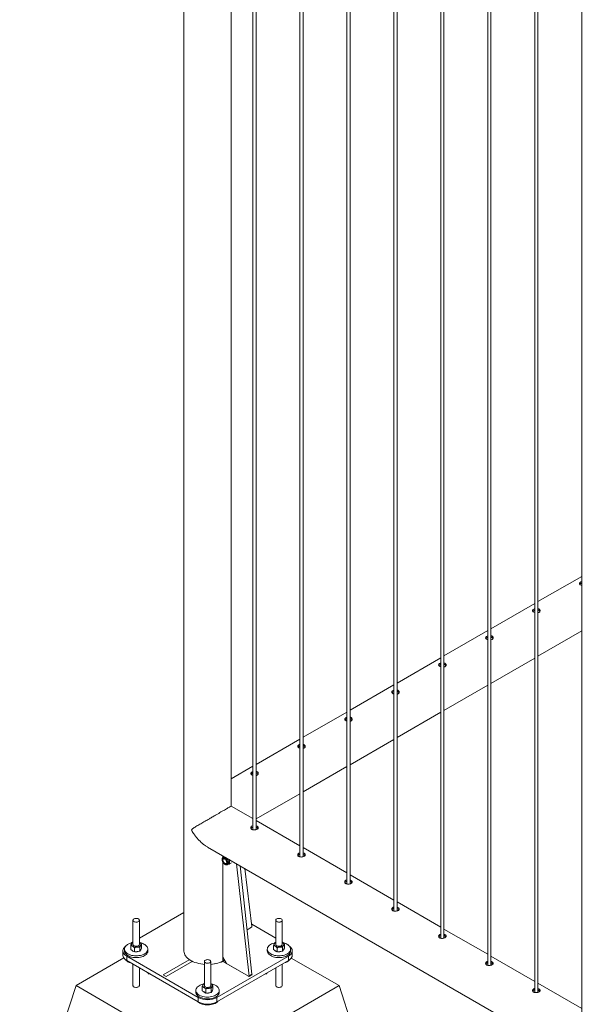
# Paper-space layout 'Sheet2' of a CAD drawing. Units: millimetres. Extents: x 0 to 42, y 0 to 29.8.
# Drawn here: x 10.8 to 11.9, y 18.7 to 20.5 of the extents above; entities that cross this region are included whole.
import ezdxf

# ---------------------------------------------------------------- set-up
doc = ezdxf.new("R2010")
doc.units = ezdxf.units.MM

psp = doc.layouts.new('Sheet2')

# ---------------------------------------------------------------- linework, layer by layer
at = {"color": 7, "linetype": 'Continuous', "lineweight": 0}
for p, q in [((11.1996, 19.0575), (11.1996, 22.0765)), ((11.2406, 22.0529), (11.2406, 19.013)), ((11.2466, 19.0134), (11.2466, 22.0494)), ((11.329, 22.0018), (11.329, 18.962)), ((11.335, 18.9624), (11.335, 21.9984)), ((11.4174, 21.9508), (11.4174, 18.911)), ((11.4234, 18.9114), (11.4234, 21.9473)), ((11.5057, 21.8998), (11.5057, 18.8599)), ((11.5117, 18.8603), (11.5117, 21.8963)), ((11.5941, 21.8488), (11.5941, 18.8089)), ((11.6001, 18.8093), (11.6001, 21.8453)), ((11.6825, 21.7977), (11.6825, 18.7579)), ((11.6885, 18.7583), (11.6885, 21.7943)), ((11.7709, 21.7467), (11.7709, 18.7069)), ((11.7769, 18.7073), (11.7769, 21.7432)), ((11.8593, 21.6957), (11.8593, 18.6558)), ((11.1107, 21.1532), (11.1107, 18.7852)), ((11.8593, 19.4896), (11.7769, 19.4421)), ((11.7709, 19.4386), (11.6885, 19.391)), ((11.6825, 19.3876), (11.6001, 19.34)), ((11.7769, 19.3394), (11.8593, 19.387)), ((11.5941, 19.3366), (11.5117, 19.289)), ((11.6885, 19.2884), (11.7709, 19.336)), ((11.5057, 19.2855), (11.4234, 19.238)), ((11.6001, 19.2374), (11.6825, 19.2849)), ((11.4174, 19.2345), (11.335, 19.1869)), ((11.5117, 19.1863), (11.5941, 19.2339)), ((11.329, 19.1835), (11.2466, 19.1359)), ((11.4234, 19.1353), (11.5057, 19.1829)), ((11.2406, 19.1325), (11.1996, 19.1088)), ((11.335, 19.0843), (11.4174, 19.1319)), ((11.2466, 19.0333), (11.329, 19.0808)), ((11.1996, 19.0589), (11.1997, 19.0575)), ((11.2406, 19.0339), (11.1997, 19.0575)), ((11.329, 18.9828), (11.2466, 19.0304)), ((11.2373, 19.0162), (11.2373, 19.0153)), ((11.1552, 18.9805), (12.8785, 17.9857)), ((11.4174, 18.9318), (11.335, 18.9794)), ((11.1838, 18.9606), (11.1838, 18.964)), ((11.1838, 18.7736), (11.1838, 18.9528)), ((11.1865, 18.9624), (11.1847, 18.9614)), ((11.1852, 18.9617), (11.1854, 18.9628)), ((11.1862, 18.9588), (11.1852, 18.9582)), ((11.1856, 18.963), (11.1854, 18.9628)), ((11.1854, 18.9628), (11.1859, 18.9628)), ((11.1902, 18.9496), (11.1912, 18.9501)), ((11.1927, 18.9475), (11.1945, 18.9486)), ((11.1958, 18.9571), (11.1967, 18.9563)), ((11.1969, 18.9564), (11.1967, 18.9563)), ((11.2001, 18.9507), (11.1967, 18.9488)), ((11.2099, 18.9489), (11.2332, 18.7379)), ((11.2164, 18.9452), (11.2388, 18.7411)), ((11.2251, 18.9402), (11.2388, 18.8312)), ((11.5057, 18.8808), (11.4234, 18.9284)), ((11.5941, 18.8298), (11.5117, 18.8773)), ((11.1107, 18.8575), (11.0268, 18.8091)), ((11.0148, 18.8428), (11.0148, 18.7973)), ((11.0268, 18.7973), (11.0268, 18.8428)), ((11.2835, 18.8091), (11.2383, 18.8352)), ((11.2835, 18.8428), (11.2835, 18.7973)), ((11.2955, 18.7973), (11.2955, 18.8428)), ((11.2381, 18.8299), (11.2296, 18.8249)), ((11.6825, 18.7787), (11.6001, 18.8263)), ((11.0148, 18.8022), (11.0106, 18.7998)), ((11.0139, 18.8011), (11.0148, 18.8015)), ((11.0275, 18.8008), (11.0268, 18.8012)), ((11.0268, 18.8012), (11.0275, 18.8008)), ((11.031, 18.7902), (11.031, 18.7979)), ((11.2826, 18.8011), (11.2835, 18.8015)), ((11.2997, 18.7998), (11.2955, 18.8022)), ((11.2962, 18.8008), (11.2955, 18.8012)), ((11.2955, 18.8012), (11.2962, 18.8008)), ((11.2997, 18.7902), (11.2997, 18.7979)), ((10.9958, 18.7852), (10.9958, 18.7771)), ((10.9988, 18.7885), (10.9988, 18.7852)), ((11.0107, 18.7878), (11.0107, 18.7954)), ((11.0107, 18.7878), (11.0141, 18.7855)), ((11.0141, 18.7855), (11.0176, 18.7833)), ((11.0176, 18.7833), (11.0176, 18.791)), ((11.0227, 18.7839), (11.0176, 18.7833)), ((11.0278, 18.7845), (11.0227, 18.7839)), ((11.0278, 18.7845), (11.0278, 18.7922)), ((11.0278, 18.7845), (11.0294, 18.7874)), ((11.0294, 18.7874), (11.031, 18.7902)), ((11.0428, 18.7852), (11.0428, 18.7885)), ((11.2675, 18.7885), (11.2675, 18.7852)), ((11.2794, 18.7878), (11.2794, 18.7954)), ((11.2794, 18.7878), (11.2828, 18.7855)), ((11.2828, 18.7855), (11.2863, 18.7833)), ((11.2863, 18.7833), (11.2863, 18.791)), ((11.2914, 18.7839), (11.2863, 18.7833)), ((11.2965, 18.7845), (11.2914, 18.7839)), ((11.2965, 18.7845), (11.2965, 18.7922)), ((11.2965, 18.7845), (11.2981, 18.7874)), ((11.2981, 18.7874), (11.2997, 18.7902)), ((11.3115, 18.7852), (11.3115, 18.7885)), ((11.3145, 18.7771), (11.3145, 18.7852)), ((10.9977, 18.7719), (10.9077, 18.7199)), ((11.0032, 18.775), (11.1375, 18.6975)), ((11.0032, 18.775), (11.0032, 18.7669)), ((11.0032, 18.7669), (11.1375, 18.6893)), ((11.1207, 18.7686), (11.0714, 18.7402)), ((11.0771, 18.7369), (11.1264, 18.7653)), ((11.1264, 18.7653), (11.1207, 18.7686)), ((11.1492, 18.7652), (11.1492, 18.7198)), ((11.1612, 18.7198), (11.1612, 18.7652)), ((11.1729, 18.6975), (11.3072, 18.775)), ((11.1729, 18.6893), (11.3072, 18.7669)), ((11.1838, 18.7736), (11.1909, 18.7614)), ((11.1839, 18.7654), (11.2333, 18.7369)), ((11.1866, 18.7671), (11.1873, 18.7675)), ((11.2325, 18.7374), (11.1909, 18.7614)), ((11.3072, 18.7669), (11.3072, 18.775)), ((11.4027, 18.7199), (11.3128, 18.7718)), ((11.7709, 18.7277), (11.6885, 18.7753)), ((11.0148, 18.7601), (11.0148, 18.7199)), ((11.0268, 18.7199), (11.0268, 18.7532)), ((11.0437, 18.7435), (11.0437, 18.7418)), ((11.2667, 18.7435), (11.2667, 18.7418)), ((11.2835, 18.7532), (11.2835, 18.7199)), ((11.2955, 18.7199), (11.2955, 18.7601)), ((11.0466, 18.7418), (11.0437, 18.7418)), ((11.0714, 18.7402), (11.0771, 18.7369)), ((11.1483, 18.7236), (11.1492, 18.7239)), ((11.1619, 18.7232), (11.1612, 18.7236)), ((11.1612, 18.7236), (11.1619, 18.7232)), ((11.233, 18.7373), (11.2386, 18.7406)), ((11.2332, 18.7379), (11.2388, 18.7411)), ((11.2333, 18.7369), (11.2389, 18.7402)), ((11.2667, 18.7418), (11.2637, 18.7418)), ((11.8593, 18.6767), (11.7769, 18.7243)), ((10.8016, 18.3933), (10.9077, 18.7199)), ((10.9077, 18.7199), (11.1552, 18.577)), ((11.1332, 18.7109), (11.1332, 18.7077)), ((11.145, 18.7102), (11.145, 18.7179)), ((11.145, 18.7102), (11.1485, 18.708)), ((11.1485, 18.708), (11.1519, 18.7057)), ((11.1519, 18.7057), (11.1519, 18.7134)), ((11.157, 18.7064), (11.1519, 18.7057)), ((11.1552, 18.577), (11.4027, 18.7199)), ((11.1621, 18.707), (11.157, 18.7064)), ((11.1621, 18.707), (11.1621, 18.7146)), ((11.1621, 18.707), (11.1637, 18.7098)), ((11.1637, 18.7098), (11.1654, 18.7127)), ((11.1654, 18.7127), (11.1654, 18.7203)), ((11.1772, 18.7077), (11.1772, 18.7109)), ((11.5087, 18.3933), (11.4027, 18.7199)), ((11.1375, 18.6893), (11.1375, 18.6975)), ((11.1729, 18.6975), (11.1729, 18.6893))]:
    psp.add_line(p, q, dxfattribs=at)
at = {"color": 8, "linetype": 'Continuous', "lineweight": 0}
for p, q in [((11.1837, 18.9641), (11.1837, 18.9605)), ((11.1837, 18.953), (11.1837, 18.7655)), ((11.1874, 18.7674), (11.1839, 18.7654)), ((11.2389, 18.7402), (11.2384, 18.7405))]:
    psp.add_line(p, q, dxfattribs=at)
at = {"color": 7, "linetype": 'Continuous', "lineweight": 0, "flags": 128}
for points in [[(11.1925, 18.9512), (11.1924, 18.9525), (11.192, 18.954), (11.1914, 18.9554), (11.1906, 18.9567), (11.1897, 18.9579), (11.1886, 18.9589), (11.1875, 18.9596), (11.1864, 18.96), (11.1854, 18.9601), (11.1845, 18.9598), (11.1838, 18.9592), (11.1833, 18.9584), (11.1831, 18.9573), (11.1831, 18.956), (11.1833, 18.9546), (11.1838, 18.9532), (11.1845, 18.9518), (11.1854, 18.9506), (11.1864, 18.9495), (11.1875, 18.9486), (11.1886, 18.9481), (11.1897, 18.9478), (11.1906, 18.9479), (11.1914, 18.9483), (11.192, 18.949), (11.1924, 18.95), (11.1925, 18.9512)], [(11.1919, 18.9516), (11.1918, 18.9528), (11.1914, 18.9542), (11.1908, 18.9555), (11.19, 18.9567), (11.1891, 18.9578), (11.188, 18.9586), (11.187, 18.9591), (11.186, 18.9593), (11.1851, 18.9592), (11.1844, 18.9587), (11.1839, 18.9579), (11.1837, 18.9569), (11.1837, 18.9557), (11.1839, 18.9544), (11.1844, 18.9531), (11.1851, 18.9518), (11.186, 18.9506), (11.187, 18.9497), (11.188, 18.949), (11.1891, 18.9487), (11.19, 18.9486), (11.1908, 18.9489), (11.1914, 18.9495), (11.1918, 18.9504), (11.1919, 18.9516)], [(11.191, 18.9536), (11.1912, 18.9524), (11.1912, 18.9513), (11.1909, 18.9504), (11.1904, 18.9497), (11.1897, 18.9494), (11.1888, 18.9494), (11.1879, 18.9497), (11.1869, 18.9504), (11.186, 18.9513), (11.1853, 18.9524), (11.1847, 18.9536), (11.1843, 18.9548), (11.1842, 18.956), (11.1843, 18.957), (11.1847, 18.9578), (11.1853, 18.9583), (11.1861, 18.9585), (11.1871, 18.9583), (11.188, 18.9578), (11.189, 18.957), (11.1898, 18.956), (11.1905, 18.9548), (11.191, 18.9536)], [(11.0251, 18.8453), (11.0239, 18.8458), (11.0225, 18.8461), (11.021, 18.8463), (11.0195, 18.8462), (11.0181, 18.8459), (11.0169, 18.8454), (11.0159, 18.8448), (11.0152, 18.844), (11.0149, 18.8431), (11.0149, 18.8423), (11.0153, 18.8414), (11.0161, 18.8407), (11.0172, 18.8401), (11.0185, 18.8396), (11.0199, 18.8394), (11.0214, 18.8394), (11.0229, 18.8395), (11.0242, 18.8399), (11.0253, 18.8405), (11.0262, 18.8412), (11.0267, 18.8421), (11.0268, 18.8429), (11.0266, 18.8438), (11.026, 18.8446), (11.0251, 18.8453)], [(11.2938, 18.8453), (11.2926, 18.8458), (11.2912, 18.8461), (11.2897, 18.8463), (11.2882, 18.8462), (11.2868, 18.8459), (11.2856, 18.8454), (11.2846, 18.8448), (11.2839, 18.844), (11.2836, 18.8431), (11.2836, 18.8423), (11.284, 18.8414), (11.2848, 18.8407), (11.2859, 18.8401), (11.2872, 18.8396), (11.2886, 18.8394), (11.2901, 18.8394), (11.2916, 18.8395), (11.2929, 18.8399), (11.294, 18.8405), (11.2949, 18.8412), (11.2954, 18.8421), (11.2955, 18.8429), (11.2953, 18.8438), (11.2947, 18.8446), (11.2938, 18.8453)], [(11.0131, 18.8004), (11.0116, 18.8), (11.0092, 18.7993), (11.0069, 18.7983), (11.0048, 18.7972), (11.003, 18.796), (11.0015, 18.7946), (11.0003, 18.7931), (10.9995, 18.7916), (10.999, 18.7899), (10.9988, 18.7883), (10.9991, 18.7867), (10.9996, 18.7851), (11.0006, 18.7836), (11.0018, 18.7821), (11.0034, 18.7808), (11.0053, 18.7795), (11.0074, 18.7785), (11.0097, 18.7776), (11.0122, 18.7768), (11.0149, 18.7763), (11.0176, 18.7759), (11.0205, 18.7758), (11.0233, 18.7759), (11.026, 18.7762), (11.0287, 18.7767), (11.0313, 18.7773), (11.0337, 18.7782), (11.0359, 18.7792), (11.0378, 18.7804), (11.0394, 18.7817), (11.0408, 18.7832), (11.0418, 18.7847), (11.0425, 18.7863), (11.0428, 18.7879), (11.0428, 18.7895), (11.0424, 18.7911), (11.0416, 18.7927), (11.0405, 18.7942), (11.0391, 18.7956), (11.0374, 18.7969), (11.0354, 18.798), (11.0354, 18.798)], [(11.2819, 18.8004), (11.2803, 18.8), (11.2779, 18.7993), (11.2756, 18.7983), (11.2735, 18.7972), (11.2717, 18.796), (11.2702, 18.7946), (11.269, 18.7931), (11.2682, 18.7916), (11.2677, 18.7899), (11.2675, 18.7883), (11.2678, 18.7867), (11.2683, 18.7851), (11.2693, 18.7836), (11.2705, 18.7821), (11.2721, 18.7808), (11.274, 18.7795), (11.2761, 18.7785), (11.2784, 18.7776), (11.2809, 18.7768), (11.2836, 18.7763), (11.2863, 18.7759), (11.2892, 18.7758), (11.292, 18.7759), (11.2947, 18.7762), (11.2974, 18.7767), (11.3, 18.7773), (11.3024, 18.7782), (11.3046, 18.7792), (11.3065, 18.7804), (11.3081, 18.7817), (11.3095, 18.7832), (11.3105, 18.7847), (11.3112, 18.7863), (11.3115, 18.7879), (11.3115, 18.7895), (11.3111, 18.7911), (11.3103, 18.7927), (11.3092, 18.7942), (11.3078, 18.7956), (11.3061, 18.7969), (11.3041, 18.798), (11.3041, 18.798)], [(11.0011, 18.7941), (10.9994, 18.7927), (10.998, 18.7912), (10.997, 18.7895), (10.9962, 18.7878), (10.9959, 18.7861), (10.9959, 18.7844), (10.9962, 18.7826), (10.997, 18.7809), (10.998, 18.7793), (10.9994, 18.7778), (11.0012, 18.7763), (11.0032, 18.775)], [(10.9988, 18.7852), (10.9988, 18.7851), (10.9991, 18.7834), (10.9996, 18.7818), (11.0006, 18.7803), (11.0018, 18.7788), (11.0034, 18.7775), (11.0053, 18.7763), (11.0074, 18.7752), (11.0097, 18.7743), (11.0122, 18.7736), (11.0149, 18.773), (11.0176, 18.7727), (11.0205, 18.7725), (11.0233, 18.7726), (11.026, 18.7729), (11.0287, 18.7734), (11.0313, 18.7741), (11.0337, 18.7749), (11.0359, 18.776), (11.0378, 18.7771), (11.0394, 18.7785), (11.0408, 18.7799), (11.0418, 18.7814), (11.0425, 18.783), (11.0428, 18.7846), (11.0428, 18.7852)], [(11.0148, 18.7973), (11.0148, 18.7973), (11.0151, 18.7964), (11.0156, 18.7956), (11.0165, 18.7949), (11.0177, 18.7944), (11.0191, 18.794), (11.0206, 18.7939), (11.0221, 18.7939)], [(11.0221, 18.7939), (11.0235, 18.7942), (11.0247, 18.7947), (11.0258, 18.7953), (11.0265, 18.7961), (11.0268, 18.797), (11.0268, 18.7973)], [(11.1107, 18.7852), (11.1107, 18.7847), (11.111, 18.7824), (11.1116, 18.7801), (11.1126, 18.7779), (11.1139, 18.7757), (11.1156, 18.7736), (11.1176, 18.7716), (11.1198, 18.7697), (11.1224, 18.7679), (11.1252, 18.7663), (11.1283, 18.7648), (11.1315, 18.7635), (11.135, 18.7624), (11.1386, 18.7614), (11.1424, 18.7607), (11.1463, 18.7601), (11.1492, 18.7598)], [(11.2675, 18.7852), (11.2675, 18.7851), (11.2678, 18.7834), (11.2683, 18.7818), (11.2693, 18.7803), (11.2705, 18.7788), (11.2721, 18.7775), (11.274, 18.7763), (11.2761, 18.7752), (11.2784, 18.7743), (11.2809, 18.7736), (11.2836, 18.773), (11.2863, 18.7727), (11.2892, 18.7725), (11.292, 18.7726), (11.2947, 18.7729), (11.2974, 18.7734), (11.3, 18.7741), (11.3024, 18.7749), (11.3046, 18.776), (11.3065, 18.7771), (11.3081, 18.7785), (11.3095, 18.7799), (11.3105, 18.7814), (11.3112, 18.783), (11.3115, 18.7846), (11.3115, 18.7852)], [(11.2835, 18.7973), (11.2835, 18.7973), (11.2838, 18.7964), (11.2843, 18.7956), (11.2852, 18.7949), (11.2864, 18.7944), (11.2878, 18.794), (11.2893, 18.7939), (11.2908, 18.7939)], [(11.2908, 18.7939), (11.2922, 18.7942), (11.2934, 18.7947), (11.2945, 18.7953), (11.2952, 18.7961), (11.2955, 18.797), (11.2955, 18.7973)], [(11.3072, 18.775), (11.3092, 18.7763), (11.3109, 18.7778), (11.3123, 18.7793), (11.3134, 18.7809), (11.3141, 18.7826), (11.3145, 18.7844), (11.3145, 18.7861), (11.3141, 18.7878), (11.3134, 18.7895), (11.3123, 18.7912), (11.3109, 18.7927), (11.3093, 18.7941)], [(11.0032, 18.7669), (11.0012, 18.7682), (10.9994, 18.7696), (10.998, 18.7712), (10.997, 18.7728), (10.9962, 18.7745), (10.9959, 18.7762), (10.9958, 18.7771)], [(11.1594, 18.7677), (11.1582, 18.7682), (11.1569, 18.7686), (11.1554, 18.7687), (11.1539, 18.7686), (11.1525, 18.7683), (11.1512, 18.7678), (11.1502, 18.7672), (11.1495, 18.7664), (11.1492, 18.7656), (11.1493, 18.7647), (11.1497, 18.7639), (11.1504, 18.7631), (11.1515, 18.7625), (11.1528, 18.7621), (11.1542, 18.7618), (11.1558, 18.7618), (11.1572, 18.762), (11.1586, 18.7624), (11.1597, 18.763), (11.1605, 18.7637), (11.161, 18.7645), (11.1612, 18.7654), (11.1609, 18.7662), (11.1604, 18.767), (11.1594, 18.7677)], [(11.3145, 18.7771), (11.3145, 18.7762), (11.3141, 18.7745), (11.3134, 18.7728), (11.3123, 18.7712), (11.3109, 18.7696), (11.3092, 18.7682), (11.3072, 18.7669)], [(11.1475, 18.7228), (11.146, 18.7225), (11.1435, 18.7217), (11.1412, 18.7208), (11.1392, 18.7197), (11.1374, 18.7184), (11.1359, 18.717), (11.1347, 18.7155), (11.1338, 18.714), (11.1333, 18.7124), (11.1332, 18.7108), (11.1334, 18.7091), (11.134, 18.7075), (11.1349, 18.706), (11.1362, 18.7046), (11.1377, 18.7032), (11.1396, 18.702), (11.1417, 18.7009), (11.1441, 18.7), (11.1466, 18.6993), (11.1492, 18.6987), (11.152, 18.6984), (11.1548, 18.6983), (11.1576, 18.6983), (11.1604, 18.6986), (11.1631, 18.6991), (11.1656, 18.6998), (11.168, 18.7006), (11.1702, 18.7017), (11.1721, 18.7029), (11.1738, 18.7042), (11.1751, 18.7056), (11.1762, 18.7071), (11.1768, 18.7087), (11.1772, 18.7103), (11.1771, 18.7119), (11.1767, 18.7136), (11.176, 18.7151), (11.1749, 18.7166), (11.1734, 18.718), (11.1717, 18.7193), (11.1697, 18.7205), (11.1697, 18.7205)], [(11.1332, 18.7077), (11.1332, 18.7075), (11.1334, 18.7059), (11.134, 18.7043), (11.1349, 18.7027), (11.1362, 18.7013), (11.1377, 18.6999), (11.1396, 18.6987), (11.1417, 18.6976), (11.1441, 18.6967), (11.1466, 18.696), (11.1492, 18.6955), (11.152, 18.6951), (11.1548, 18.695), (11.1576, 18.6951), (11.1604, 18.6953), (11.1631, 18.6958), (11.1656, 18.6965), (11.168, 18.6974), (11.1702, 18.6984), (11.1721, 18.6996), (11.1738, 18.7009), (11.1751, 18.7023), (11.1762, 18.7039), (11.1768, 18.7054), (11.1772, 18.7071), (11.1772, 18.7077)], [(11.1492, 18.7198), (11.1492, 18.7197), (11.1494, 18.7188), (11.15, 18.718), (11.1509, 18.7174), (11.1521, 18.7168), (11.1534, 18.7165), (11.1549, 18.7163), (11.1564, 18.7164)], [(11.1564, 18.7164), (11.1578, 18.7167), (11.1591, 18.7171), (11.1601, 18.7178), (11.1608, 18.7186), (11.1612, 18.7194), (11.1612, 18.7198)], [(11.1357, 18.6904), (11.1369, 18.6892), (11.1387, 18.6879), (11.1407, 18.6867), (11.1429, 18.6857), (11.1453, 18.6849), (11.1479, 18.6843), (11.1506, 18.6838), (11.1534, 18.6836), (11.1562, 18.6836), (11.159, 18.6837), (11.1618, 18.6841), (11.1644, 18.6847), (11.1669, 18.6855), (11.1692, 18.6864), (11.1712, 18.6876), (11.173, 18.6888), (11.1745, 18.6902), (11.1747, 18.6904)]]:
    psp.add_lwpolyline(points, dxfattribs=at)
at = {"color": 8, "linetype": 'Continuous', "lineweight": 0, "flags": 128}
for points in [[(11.1944, 18.9512), (11.1942, 18.9527), (11.1938, 18.9542), (11.1932, 18.9558), (11.1924, 18.9573), (11.1913, 18.9587), (11.1902, 18.9599), (11.189, 18.9608), (11.1878, 18.9614), (11.1866, 18.9617), (11.1855, 18.9617), (11.1846, 18.9614)], [(11.1107, 18.7852), (11.1107, 18.7847), (11.111, 18.7824), (11.1116, 18.7801), (11.1126, 18.7779), (11.1139, 18.7757), (11.1156, 18.7736), (11.1176, 18.7716), (11.1198, 18.7697), (11.1224, 18.7679), (11.1252, 18.7663), (11.1283, 18.7648), (11.1315, 18.7635), (11.135, 18.7624), (11.1386, 18.7614), (11.1424, 18.7607), (11.1463, 18.7601), (11.1492, 18.7598)], [(11.0268, 18.7199), (11.0267, 18.7192), (11.0262, 18.7183), (11.0253, 18.7176), (11.0242, 18.7171), (11.0229, 18.7167), (11.0214, 18.7165), (11.0199, 18.7165), (11.0185, 18.7167), (11.0172, 18.7172), (11.0161, 18.7178), (11.0153, 18.7185), (11.0149, 18.7194), (11.0148, 18.7199)], [(11.2955, 18.7199), (11.2954, 18.7192), (11.2949, 18.7183), (11.294, 18.7176), (11.2929, 18.7171), (11.2916, 18.7167), (11.2901, 18.7165), (11.2886, 18.7165), (11.2872, 18.7167), (11.2859, 18.7172), (11.2848, 18.7178), (11.284, 18.7185), (11.2836, 18.7194), (11.2835, 18.7199)]]:
    psp.add_lwpolyline(points, dxfattribs=at)
at = {"color": 7, "linetype": 'Continuous', "lineweight": 0}
for centre, radius, start, end in [((11.1876, 18.9572), 0.003, 138.2836, 169.6784), ((11.1905, 18.9519), 0.00282, 246.2753, 282.9441), ((11.1847, 18.9519), 0.0115, 1.9232, 31.0171), ((11.1921, 18.9519), 0.00404, 305.8416, 5.4584), ((11.2373, 18.8311), 0.0015, 302.1217, 2.3512), ((11.0157, 18.7973), 0.00376, 153.9892, 245.9313), ((11.0171, 18.7961), 0.00558, 113.6659, 149.2216), ((11.026, 18.7974), 0.00376, 333.9905, 65.9406), ((11.0227, 18.7724), 0.0286, 63.6023, 78.9351), ((11.2844, 18.7973), 0.00376, 153.9905, 245.9406), ((11.2866, 18.7952), 0.00674, 116.8153, 146.0723), ((11.2947, 18.7974), 0.00376, 333.9892, 65.9313), ((11.2914, 18.7724), 0.0286, 63.5969, 78.9339), ((11.0186, 18.7916), 0.00796, 218.93, 255.4484), ((11.0208, 18.8055), 0.0134, 240.3074, 278.2469), ((11.0209, 18.7976), 0.0143, 261.7738, 292.034), ((11.0224, 18.8011), 0.00886, 272.1274, 322.542), ((11.0258, 18.7888), 0.00404, 310.6395, 350.1632), ((11.2874, 18.7916), 0.00797, 218.953, 255.4263), ((11.2895, 18.8055), 0.0134, 240.3108, 278.247), ((11.2896, 18.7976), 0.0143, 261.7683, 292.0323), ((11.2911, 18.8011), 0.00886, 272.1208, 322.5486), ((11.2945, 18.7888), 0.00404, 310.6493, 350.1535), ((11.0154, 18.7815), 0.0195, 222.653, 255.8039), ((11.1573, 18.8214), 0.0617, 273.6017, 298.3525), ((11.2948, 18.7818), 0.0199, 284.466, 316.9734), ((11.1522, 18.7176), 0.00674, 116.8153, 146.0723), ((11.2328, 18.7377), 0.000455, 233.0896, 20.2842), ((11.2383, 18.741), 0.000535, 306.1336, 15.1108), ((11.15, 18.7197), 0.00376, 153.995, 245.9361), ((11.153, 18.7141), 0.00797, 218.9587, 255.4205), ((11.1551, 18.7279), 0.0134, 240.3108, 278.247), ((11.1552, 18.72), 0.0143, 261.7728, 292.0278), ((11.1567, 18.7235), 0.00886, 272.1208, 322.5486), ((11.1604, 18.7198), 0.00376, 333.9848, 65.9357), ((11.157, 18.6949), 0.0286, 63.5996, 78.9356), ((11.1602, 18.7113), 0.00404, 310.6395, 350.1632), ((11.1552, 18.7315), 0.0383, 242.5244, 297.4762), ((11.1552, 18.7233), 0.0383, 242.524, 297.4767)]:
    psp.add_arc(centre, radius, start, end, dxfattribs=at)
at = {"color": 8, "linetype": 'Continuous', "lineweight": 0}
for centre, radius, start, end in [((11.1904, 18.9508), 0.00396, 305.3463, 6.1557), ((11.1577, 18.8197), 0.06, 273.2915, 299.5281), ((11.1599, 18.8139), 0.0538, 296.1498, 300.5665)]:
    psp.add_arc(centre, radius, start, end, dxfattribs=at)
at = {"color": 7, "linetype": 'Continuous', "lineweight": 0}
for points, knots in [([(11.8593, 19.4796), (11.8588, 19.4794), (11.8576, 19.479), (11.8562, 19.4781), (11.8553, 19.477), (11.8551, 19.4757), (11.8558, 19.4745), (11.8572, 19.4735), (11.8585, 19.4728), (11.8593, 19.4726), (11.8593, 19.4726)], [0, 0, 0, 0, 0.09833, 0.246805, 0.394471, 0.543364, 0.69362, 0.843294, 0.991294, 1, 1, 1, 1]), ([(11.8593, 19.4769), (11.8588, 19.4768), (11.8577, 19.4764), (11.8564, 19.4756), (11.856, 19.475), (11.8558, 19.4748)], [0, 0, 0, 0, 0.29054, 0.732653, 1, 1, 1, 1]), ([(11.7709, 19.4285), (11.7704, 19.4284), (11.7692, 19.428), (11.7679, 19.4271), (11.7669, 19.4259), (11.7668, 19.4247), (11.7674, 19.4235), (11.7688, 19.4225), (11.7701, 19.4218), (11.7709, 19.4216), (11.7709, 19.4216)], [0, 0, 0, 0, 0.09833, 0.246805, 0.394471, 0.543364, 0.69362, 0.843294, 0.991294, 1, 1, 1, 1]), ([(11.7789, 19.422), (11.7794, 19.4223), (11.7804, 19.4231), (11.781, 19.4246), (11.7809, 19.4261), (11.78, 19.4275), (11.7786, 19.4285), (11.7774, 19.4288), (11.7769, 19.4289)], [0, 0, 0, 0, 0.1750891, 0.3501155, 0.5265499, 0.7039036, 0.8797484, 1, 1, 1, 1]), ([(11.7709, 19.4259), (11.7704, 19.4257), (11.7693, 19.4254), (11.768, 19.4246), (11.7676, 19.424), (11.7674, 19.4237)], [0, 0, 0, 0, 0.29054, 0.732653, 1, 1, 1, 1]), ([(11.7806, 19.4238), (11.7804, 19.4241), (11.7799, 19.425), (11.7786, 19.4259), (11.7774, 19.4261), (11.7769, 19.4263)], [0, 0, 0, 0, 0.308573, 0.718464, 1, 1, 1, 1]), ([(11.7769, 19.4213), (11.7771, 19.4213), (11.7779, 19.4214), (11.7785, 19.4217), (11.7789, 19.422)], [0, 0, 0, 0, 0.302805, 1, 1, 1, 1]), ([(11.6825, 19.3775), (11.682, 19.3774), (11.6809, 19.377), (11.6795, 19.3761), (11.6785, 19.3749), (11.6784, 19.3737), (11.679, 19.3725), (11.6804, 19.3714), (11.6817, 19.3707), (11.6825, 19.3706), (11.6825, 19.3706)], [0, 0, 0, 0, 0.09833, 0.246805, 0.394471, 0.543364, 0.69362, 0.843294, 0.991294, 1, 1, 1, 1]), ([(11.6825, 19.3749), (11.6821, 19.3747), (11.6809, 19.3743), (11.6796, 19.3736), (11.6792, 19.3729), (11.679, 19.3727)], [0, 0, 0, 0, 0.29054, 0.732653, 1, 1, 1, 1]), ([(11.6905, 19.3709), (11.691, 19.3713), (11.692, 19.372), (11.6926, 19.3735), (11.6925, 19.3751), (11.6916, 19.3765), (11.6902, 19.3775), (11.689, 19.3777), (11.6885, 19.3779)], [0, 0, 0, 0, 0.1750891, 0.3501155, 0.5265499, 0.7039036, 0.8797484, 1, 1, 1, 1]), ([(11.6922, 19.3728), (11.692, 19.3731), (11.6915, 19.374), (11.6902, 19.3748), (11.689, 19.3751), (11.6885, 19.3752)], [0, 0, 0, 0, 0.308573, 0.718464, 1, 1, 1, 1]), ([(11.6885, 19.3703), (11.6887, 19.3703), (11.6895, 19.3704), (11.6901, 19.3707), (11.6905, 19.3709)], [0, 0, 0, 0, 0.302805, 1, 1, 1, 1]), ([(11.5941, 19.3265), (11.5937, 19.3263), (11.5925, 19.326), (11.5911, 19.325), (11.5901, 19.3239), (11.59, 19.3227), (11.5906, 19.3215), (11.592, 19.3204), (11.5933, 19.3197), (11.5941, 19.3195), (11.5941, 19.3195)], [0, 0, 0, 0, 0.09833, 0.246805, 0.394471, 0.543364, 0.69362, 0.843294, 0.991294, 1, 1, 1, 1]), ([(11.5941, 19.3238), (11.5937, 19.3237), (11.5925, 19.3233), (11.5912, 19.3225), (11.5908, 19.3219), (11.5906, 19.3217)], [0, 0, 0, 0, 0.29054, 0.732653, 1, 1, 1, 1]), ([(11.6021, 19.3199), (11.6026, 19.3203), (11.6036, 19.321), (11.6043, 19.3225), (11.6041, 19.324), (11.6032, 19.3254), (11.6018, 19.3264), (11.6006, 19.3267), (11.6001, 19.3268)], [0, 0, 0, 0, 0.1750891, 0.3501155, 0.5265499, 0.7039036, 0.8797484, 1, 1, 1, 1]), ([(11.6038, 19.3217), (11.6036, 19.3221), (11.6031, 19.3229), (11.6018, 19.3238), (11.6006, 19.3241), (11.6001, 19.3242)], [0, 0, 0, 0, 0.308573, 0.718464, 1, 1, 1, 1]), ([(11.6001, 19.3192), (11.6004, 19.3193), (11.6011, 19.3194), (11.6017, 19.3197), (11.6021, 19.3199)], [0, 0, 0, 0, 0.302805, 1, 1, 1, 1]), ([(11.5057, 19.2755), (11.5053, 19.2753), (11.5041, 19.2749), (11.5027, 19.274), (11.5018, 19.2729), (11.5016, 19.2716), (11.5022, 19.2704), (11.5036, 19.2694), (11.5049, 19.2687), (11.5057, 19.2685), (11.5057, 19.2685)], [0, 0, 0, 0, 0.09833, 0.246805, 0.394471, 0.543364, 0.69362, 0.843294, 0.991294, 1, 1, 1, 1]), ([(11.5057, 19.2728), (11.5053, 19.2727), (11.5041, 19.2723), (11.5028, 19.2715), (11.5024, 19.2709), (11.5022, 19.2707)], [0, 0, 0, 0, 0.29054, 0.732653, 1, 1, 1, 1]), ([(11.5137, 19.2689), (11.5142, 19.2693), (11.5152, 19.27), (11.5159, 19.2715), (11.5158, 19.273), (11.5148, 19.2744), (11.5134, 19.2754), (11.5122, 19.2757), (11.5117, 19.2758)], [0, 0, 0, 0, 0.1750891, 0.3501155, 0.5265499, 0.7039036, 0.8797484, 1, 1, 1, 1]), ([(11.5154, 19.2707), (11.5152, 19.2711), (11.5148, 19.2719), (11.5134, 19.2728), (11.5122, 19.2731), (11.5117, 19.2732)], [0, 0, 0, 0, 0.308573, 0.718464, 1, 1, 1, 1]), ([(11.5117, 19.2682), (11.512, 19.2682), (11.5127, 19.2684), (11.5133, 19.2687), (11.5137, 19.2689)], [0, 0, 0, 0, 0.302805, 1, 1, 1, 1]), ([(11.4174, 19.2244), (11.4169, 19.2243), (11.4157, 19.2239), (11.4143, 19.223), (11.4134, 19.2218), (11.4132, 19.2206), (11.4138, 19.2194), (11.4152, 19.2183), (11.4165, 19.2177), (11.4173, 19.2175), (11.4174, 19.2175)], [0, 0, 0, 0, 0.09833, 0.246805, 0.394471, 0.543364, 0.69362, 0.843294, 0.991294, 1, 1, 1, 1]), ([(11.4253, 19.2179), (11.4258, 19.2182), (11.4268, 19.219), (11.4275, 19.2204), (11.4274, 19.222), (11.4264, 19.2234), (11.425, 19.2244), (11.4238, 19.2247), (11.4234, 19.2248)], [0, 0, 0, 0, 0.1750891, 0.3501155, 0.5265499, 0.7039036, 0.8797484, 1, 1, 1, 1]), ([(11.4174, 19.2218), (11.4169, 19.2216), (11.4157, 19.2213), (11.4145, 19.2205), (11.414, 19.2199), (11.4139, 19.2196)], [0, 0, 0, 0, 0.29054, 0.732653, 1, 1, 1, 1]), ([(11.427, 19.2197), (11.4268, 19.22), (11.4264, 19.2209), (11.425, 19.2218), (11.4238, 19.222), (11.4234, 19.2222)], [0, 0, 0, 0, 0.308573, 0.718464, 1, 1, 1, 1]), ([(11.4234, 19.2172), (11.4236, 19.2172), (11.4243, 19.2173), (11.4249, 19.2176), (11.4253, 19.2179)], [0, 0, 0, 0, 0.302805, 1, 1, 1, 1]), ([(11.329, 19.1734), (11.3285, 19.1733), (11.3273, 19.1729), (11.3259, 19.172), (11.325, 19.1708), (11.3248, 19.1696), (11.3255, 19.1684), (11.3269, 19.1673), (11.3281, 19.1666), (11.3289, 19.1665), (11.329, 19.1665)], [0, 0, 0, 0, 0.09833, 0.246805, 0.394471, 0.543364, 0.69362, 0.843294, 0.991294, 1, 1, 1, 1]), ([(11.329, 19.1708), (11.3285, 19.1706), (11.3273, 19.1702), (11.3261, 19.1695), (11.3256, 19.1688), (11.3255, 19.1686)], [0, 0, 0, 0, 0.29054, 0.732653, 1, 1, 1, 1]), ([(11.3369, 19.1668), (11.3375, 19.1672), (11.3385, 19.1679), (11.3391, 19.1694), (11.339, 19.171), (11.3381, 19.1724), (11.3367, 19.1734), (11.3355, 19.1736), (11.335, 19.1738)], [0, 0, 0, 0, 0.1750891, 0.3501155, 0.5265499, 0.7039036, 0.8797484, 1, 1, 1, 1]), ([(11.3386, 19.1687), (11.3384, 19.169), (11.338, 19.1699), (11.3366, 19.1707), (11.3355, 19.171), (11.335, 19.1711)], [0, 0, 0, 0, 0.308573, 0.718464, 1, 1, 1, 1]), ([(11.335, 19.1662), (11.3352, 19.1662), (11.336, 19.1663), (11.3365, 19.1666), (11.3369, 19.1668)], [0, 0, 0, 0, 0.302805, 1, 1, 1, 1]), ([(11.2406, 19.1224), (11.2401, 19.1222), (11.2389, 19.1219), (11.2375, 19.1209), (11.2366, 19.1198), (11.2364, 19.1186), (11.2371, 19.1174), (11.2385, 19.1163), (11.2397, 19.1156), (11.2405, 19.1154), (11.2406, 19.1154)], [0, 0, 0, 0, 0.09833, 0.246805, 0.394471, 0.543364, 0.69362, 0.843294, 0.991294, 1, 1, 1, 1]), ([(11.2406, 19.1197), (11.2401, 19.1196), (11.2389, 19.1192), (11.2377, 19.1184), (11.2372, 19.1178), (11.2371, 19.1176)], [0, 0, 0, 0, 0.29054, 0.732653, 1, 1, 1, 1]), ([(11.2486, 19.1158), (11.2491, 19.1162), (11.2501, 19.1169), (11.2507, 19.1184), (11.2506, 19.1199), (11.2497, 19.1213), (11.2483, 19.1223), (11.2471, 19.1226), (11.2466, 19.1227)], [0, 0, 0, 0, 0.1750891, 0.3501155, 0.5265499, 0.7039036, 0.8797484, 1, 1, 1, 1]), ([(11.2502, 19.1176), (11.25, 19.118), (11.2496, 19.1188), (11.2483, 19.1197), (11.2471, 19.12), (11.2466, 19.1201)], [0, 0, 0, 0, 0.308573, 0.718464, 1, 1, 1, 1]), ([(11.2466, 19.1151), (11.2468, 19.1152), (11.2476, 19.1153), (11.2482, 19.1156), (11.2486, 19.1158)], [0, 0, 0, 0, 0.302805, 1, 1, 1, 1]), ([(11.1997, 19.0575), (11.1996, 19.0575), (11.1996, 19.0574), (11.1988, 19.057), (11.1974, 19.0562), (11.1952, 19.0549), (11.1922, 19.0532), (11.1889, 19.0513), (11.1849, 19.049), (11.1806, 19.0465), (11.1761, 19.0439), (11.1709, 19.0409), (11.165, 19.0375), (11.1593, 19.0342), (11.1544, 19.0313), (11.1503, 19.029), (11.1464, 19.0267), (11.1425, 19.0244), (11.1387, 19.0222), (11.135, 19.0201), (11.1316, 19.018), (11.1288, 19.0163), (11.1268, 19.015), (11.1257, 19.0141), (11.1253, 19.0133), (11.1252, 19.0127), (11.1255, 19.0115), (11.1267, 19.0091), (11.1289, 19.0057), (11.1322, 19.0012), (11.136, 18.9966), (11.1404, 18.9918), (11.1452, 18.9875), (11.1502, 18.9836), (11.1536, 18.9816), (11.1552, 18.9806)], [0, 0, 0, 0, 0.030874, 0.062043, 0.101256, 0.141471, 0.174309, 0.20806, 0.240923, 0.274829, 0.306417, 0.338748, 0.382743, 0.428003, 0.458334, 0.488673, 0.519854, 0.551039, 0.583783, 0.616531, 0.649896, 0.683261, 0.703159, 0.717605, 0.723322, 0.727771, 0.732211, 0.745372, 0.775662, 0.806145, 0.84505, 0.88395, 0.924016, 0.964073, 1, 1, 1, 1]), ([(11.2406, 19.0207), (11.2399, 19.0205), (11.2385, 19.0201), (11.2371, 19.0189), (11.2364, 19.0175), (11.2366, 19.0159), (11.2373, 19.0146), (11.2382, 19.014), (11.2386, 19.0138)], [0, 0, 0, 0, 0.175476, 0.349566, 0.523485, 0.699219, 0.875982, 1, 1, 1, 1]), ([(11.2386, 19.0138), (11.2392, 19.0135), (11.2404, 19.0129), (11.2428, 19.0127), (11.2451, 19.0129), (11.2474, 19.0136), (11.2492, 19.0145), (11.2503, 19.0156), (11.2508, 19.0169), (11.2504, 19.0181), (11.2492, 19.0192), (11.2478, 19.02), (11.2468, 19.0203), (11.2466, 19.0203)], [0, 0, 0, 0, 0.096055, 0.192125, 0.288908, 0.386236, 0.48274, 0.57839, 0.674435, 0.771539, 0.868713, 0.964842, 1, 1, 1, 1]), ([(11.2406, 19.0181), (11.2399, 19.0179), (11.2386, 19.0175), (11.2373, 19.0165), (11.237, 19.0158), (11.2369, 19.0155)], [0, 0, 0, 0, 0.39928, 0.798779, 1, 1, 1, 1]), ([(11.2501, 19.0155), (11.2498, 19.0159), (11.2492, 19.0166), (11.2479, 19.0173), (11.2468, 19.0176), (11.2466, 19.0177)], [0, 0, 0, 0, 0.390954, 0.834606, 1, 1, 1, 1]), ([(11.329, 18.9697), (11.3283, 18.9695), (11.3269, 18.9691), (11.3255, 18.9679), (11.3248, 18.9664), (11.3249, 18.9649), (11.3257, 18.9636), (11.3266, 18.963), (11.327, 18.9627)], [0, 0, 0, 0, 0.175476, 0.349566, 0.523485, 0.699219, 0.875982, 1, 1, 1, 1]), ([(11.329, 18.9671), (11.3283, 18.9669), (11.327, 18.9665), (11.3257, 18.9655), (11.3254, 18.9648), (11.3253, 18.9645)], [0, 0, 0, 0, 0.39928, 0.798779, 1, 1, 1, 1]), ([(11.327, 18.9627), (11.3276, 18.9625), (11.3288, 18.9619), (11.3311, 18.9617), (11.3335, 18.9619), (11.3358, 18.9626), (11.3376, 18.9635), (11.3387, 18.9646), (11.3391, 18.9658), (11.3388, 18.967), (11.3376, 18.9682), (11.3362, 18.969), (11.3352, 18.9692), (11.335, 18.9693)], [0, 0, 0, 0, 0.096055, 0.192125, 0.288908, 0.386236, 0.48274, 0.57839, 0.674435, 0.771539, 0.868713, 0.964842, 1, 1, 1, 1]), ([(11.3385, 18.9645), (11.3382, 18.9649), (11.3376, 18.9656), (11.3362, 18.9663), (11.3352, 18.9666), (11.335, 18.9667)], [0, 0, 0, 0, 0.390954, 0.834606, 1, 1, 1, 1]), ([(11.1846, 18.9613), (11.1843, 18.9611), (11.1838, 18.9608), (11.1832, 18.9599), (11.1828, 18.9588), (11.1826, 18.9576), (11.1827, 18.9562), (11.183, 18.9548), (11.1835, 18.9533), (11.1842, 18.9519), (11.1851, 18.9505), (11.1861, 18.9493), (11.1872, 18.9484), (11.1885, 18.9476), (11.1897, 18.9472), (11.1908, 18.947), (11.1918, 18.9471), (11.1924, 18.9474), (11.1927, 18.9476)], [0, 0, 0, 0, 0.052962, 0.11123, 0.171004, 0.233795, 0.299084, 0.3653, 0.431367, 0.497208, 0.563064, 0.629152, 0.695725, 0.763073, 0.831267, 0.891157, 0.948309, 1, 1, 1, 1]), ([(11.1967, 18.9488), (11.1961, 18.9486), (11.1951, 18.9485), (11.1943, 18.9484), (11.194, 18.9483)], [0, 0, 0, 0, 0.6397615, 1, 1, 1, 1]), ([(11.1962, 18.9523), (11.1962, 18.9526), (11.1962, 18.9539), (11.1965, 18.9553), (11.1967, 18.9563)], [0, 0, 0, 0, 0.268632, 1, 1, 1, 1]), ([(11.1967, 18.9488), (11.1966, 18.949), (11.1963, 18.9501), (11.1962, 18.9513), (11.1962, 18.9523)], [0, 0, 0, 0, 0.257563, 1, 1, 1, 1]), ([(11.4174, 18.9187), (11.4167, 18.9185), (11.4153, 18.9181), (11.4139, 18.9169), (11.4132, 18.9154), (11.4133, 18.9139), (11.4141, 18.9126), (11.415, 18.912), (11.4154, 18.9117)], [0, 0, 0, 0, 0.175476, 0.349566, 0.523485, 0.699219, 0.875982, 1, 1, 1, 1]), ([(11.4174, 18.9161), (11.4167, 18.9159), (11.4153, 18.9154), (11.4141, 18.9145), (11.4138, 18.9137), (11.4137, 18.9135)], [0, 0, 0, 0, 0.39928, 0.798779, 1, 1, 1, 1]), ([(11.4154, 18.9117), (11.416, 18.9114), (11.4172, 18.9109), (11.4195, 18.9107), (11.4219, 18.9109), (11.4242, 18.9115), (11.426, 18.9125), (11.4271, 18.9136), (11.4275, 18.9148), (11.4272, 18.916), (11.426, 18.9171), (11.4246, 18.9179), (11.4236, 18.9182), (11.4234, 18.9183)], [0, 0, 0, 0, 0.096055, 0.192125, 0.288908, 0.386236, 0.48274, 0.57839, 0.674435, 0.771539, 0.868713, 0.964842, 1, 1, 1, 1]), ([(11.4269, 18.9135), (11.4266, 18.9138), (11.426, 18.9145), (11.4246, 18.9153), (11.4236, 18.9156), (11.4234, 18.9156)], [0, 0, 0, 0, 0.390954, 0.834606, 1, 1, 1, 1]), ([(11.5057, 18.8677), (11.5051, 18.8674), (11.5037, 18.867), (11.5023, 18.8658), (11.5016, 18.8644), (11.5017, 18.8628), (11.5025, 18.8615), (11.5034, 18.8609), (11.5038, 18.8607)], [0, 0, 0, 0, 0.175476, 0.349566, 0.523485, 0.699219, 0.875982, 1, 1, 1, 1]), ([(11.5057, 18.865), (11.5051, 18.8648), (11.5037, 18.8644), (11.5025, 18.8634), (11.5022, 18.8627), (11.5021, 18.8625)], [0, 0, 0, 0, 0.39928, 0.798779, 1, 1, 1, 1]), ([(11.5038, 18.8607), (11.5044, 18.8604), (11.5056, 18.8599), (11.5079, 18.8596), (11.5103, 18.8599), (11.5125, 18.8605), (11.5143, 18.8614), (11.5155, 18.8626), (11.5159, 18.8638), (11.5155, 18.865), (11.5144, 18.8661), (11.513, 18.8669), (11.512, 18.8672), (11.5117, 18.8673)], [0, 0, 0, 0, 0.096055, 0.192125, 0.288908, 0.386236, 0.48274, 0.57839, 0.674435, 0.771539, 0.868713, 0.964842, 1, 1, 1, 1]), ([(11.5153, 18.8625), (11.515, 18.8628), (11.5144, 18.8635), (11.513, 18.8643), (11.512, 18.8645), (11.5117, 18.8646)], [0, 0, 0, 0, 0.390954, 0.834606, 1, 1, 1, 1]), ([(11.5941, 18.8166), (11.5934, 18.8164), (11.5921, 18.816), (11.5907, 18.8148), (11.59, 18.8134), (11.5901, 18.8118), (11.5909, 18.8105), (11.5918, 18.8099), (11.5921, 18.8097)], [0, 0, 0, 0, 0.175476, 0.349566, 0.523485, 0.699219, 0.875982, 1, 1, 1, 1]), ([(11.5921, 18.8097), (11.5928, 18.8094), (11.594, 18.8088), (11.5963, 18.8086), (11.5987, 18.8088), (11.6009, 18.8095), (11.6027, 18.8104), (11.6039, 18.8115), (11.6043, 18.8127), (11.6039, 18.814), (11.6028, 18.8151), (11.6014, 18.8159), (11.6004, 18.8162), (11.6001, 18.8162)], [0, 0, 0, 0, 0.096055, 0.192125, 0.288908, 0.386236, 0.48274, 0.57839, 0.674435, 0.771539, 0.868713, 0.964842, 1, 1, 1, 1]), ([(11.0107, 18.7954), (11.0109, 18.7961), (11.0115, 18.7974), (11.012, 18.7984), (11.0123, 18.7989)], [0, 0, 0, 0, 0.495474, 1, 1, 1, 1]), ([(11.0123, 18.7989), (11.0123, 18.799), (11.0126, 18.7995), (11.0132, 18.8003), (11.0137, 18.8009), (11.0139, 18.8011)], [0, 0, 0, 0, 0.070061, 0.530736, 1, 1, 1, 1]), ([(11.0275, 18.8008), (11.0276, 18.8007), (11.0282, 18.8003), (11.0294, 18.7994), (11.0305, 18.7984), (11.031, 18.7979)], [0, 0, 0, 0, 0.070114, 0.53089, 1, 1, 1, 1]), ([(11.031, 18.7979), (11.0307, 18.7976), (11.0302, 18.7971), (11.0297, 18.7962), (11.0294, 18.7957)], [0, 0, 0, 0, 0.495514, 1, 1, 1, 1]), ([(11.2794, 18.7954), (11.2796, 18.7961), (11.2802, 18.7974), (11.2807, 18.7984), (11.281, 18.7989)], [0, 0, 0, 0, 0.495514, 1, 1, 1, 1]), ([(11.281, 18.7989), (11.281, 18.799), (11.2813, 18.7995), (11.2819, 18.8003), (11.2824, 18.8009), (11.2826, 18.8011)], [0, 0, 0, 0, 0.070061, 0.530736, 1, 1, 1, 1]), ([(11.2962, 18.8008), (11.2963, 18.8007), (11.2969, 18.8003), (11.2981, 18.7994), (11.2992, 18.7984), (11.2997, 18.7979)], [0, 0, 0, 0, 0.0699383, 0.5307116, 1, 1, 1, 1]), ([(11.2997, 18.7979), (11.2994, 18.7976), (11.2989, 18.7971), (11.2984, 18.7962), (11.2981, 18.7957)], [0, 0, 0, 0, 0.495474, 1, 1, 1, 1]), ([(11.5941, 18.814), (11.5935, 18.8138), (11.5921, 18.8134), (11.5909, 18.8124), (11.5906, 18.8117), (11.5905, 18.8114)], [0, 0, 0, 0, 0.39928, 0.798779, 1, 1, 1, 1]), ([(11.6037, 18.8114), (11.6034, 18.8118), (11.6027, 18.8125), (11.6014, 18.8132), (11.6004, 18.8135), (11.6001, 18.8136)], [0, 0, 0, 0, 0.390954, 0.834606, 1, 1, 1, 1]), ([(11.0141, 18.7939), (11.0141, 18.7939), (11.0134, 18.7943), (11.0123, 18.7949), (11.0112, 18.7953), (11.0107, 18.7954)], [0, 0, 0, 0, 0.0699383, 0.5307116, 1, 1, 1, 1]), ([(11.0176, 18.791), (11.017, 18.7915), (11.0159, 18.7926), (11.0147, 18.7934), (11.0141, 18.7939)], [0, 0, 0, 0, 0.4955103, 1, 1, 1, 1]), ([(11.0176, 18.791), (11.018, 18.7911), (11.0197, 18.7917), (11.0214, 18.792), (11.0227, 18.7922)], [0, 0, 0, 0, 0.257541, 1, 1, 1, 1]), ([(11.0227, 18.7922), (11.0231, 18.7923), (11.0249, 18.7925), (11.0265, 18.7923), (11.0278, 18.7922)], [0, 0, 0, 0, 0.268656, 1, 1, 1, 1]), ([(11.0294, 18.7957), (11.0294, 18.7956), (11.0291, 18.7951), (11.0285, 18.794), (11.028, 18.7928), (11.0278, 18.7922)], [0, 0, 0, 0, 0.070061, 0.530736, 1, 1, 1, 1]), ([(11.2828, 18.7939), (11.2828, 18.7939), (11.2821, 18.7943), (11.281, 18.7949), (11.2799, 18.7953), (11.2794, 18.7954)], [0, 0, 0, 0, 0.070114, 0.53089, 1, 1, 1, 1]), ([(11.2863, 18.791), (11.2857, 18.7915), (11.2846, 18.7926), (11.2834, 18.7934), (11.2828, 18.7939)], [0, 0, 0, 0, 0.495424, 1, 1, 1, 1]), ([(11.2863, 18.791), (11.2867, 18.7911), (11.2884, 18.7917), (11.2901, 18.792), (11.2914, 18.7922)], [0, 0, 0, 0, 0.257595, 1, 1, 1, 1]), ([(11.2914, 18.7922), (11.2918, 18.7923), (11.2936, 18.7925), (11.2952, 18.7923), (11.2965, 18.7922)], [0, 0, 0, 0, 0.268656, 1, 1, 1, 1]), ([(11.2981, 18.7957), (11.2981, 18.7956), (11.2978, 18.7951), (11.2972, 18.794), (11.2967, 18.7928), (11.2965, 18.7922)], [0, 0, 0, 0, 0.070061, 0.530736, 1, 1, 1, 1]), ([(11.6825, 18.7656), (11.6818, 18.7654), (11.6805, 18.765), (11.6791, 18.7638), (11.6784, 18.7623), (11.6785, 18.7608), (11.6793, 18.7595), (11.6802, 18.7589), (11.6805, 18.7586)], [0, 0, 0, 0, 0.175476, 0.349566, 0.523485, 0.699219, 0.875982, 1, 1, 1, 1]), ([(11.6825, 18.763), (11.6818, 18.7628), (11.6805, 18.7624), (11.6793, 18.7614), (11.679, 18.7607), (11.6789, 18.7604)], [0, 0, 0, 0, 0.39928, 0.798779, 1, 1, 1, 1]), ([(11.6805, 18.7586), (11.6811, 18.7584), (11.6824, 18.7578), (11.6847, 18.7576), (11.6871, 18.7578), (11.6893, 18.7585), (11.6911, 18.7594), (11.6923, 18.7605), (11.6927, 18.7617), (11.6923, 18.7629), (11.6912, 18.7641), (11.6898, 18.7649), (11.6888, 18.7651), (11.6885, 18.7652)], [0, 0, 0, 0, 0.096055, 0.192125, 0.288908, 0.386236, 0.48274, 0.57839, 0.674435, 0.771539, 0.868713, 0.964842, 1, 1, 1, 1]), ([(11.692, 18.7604), (11.6918, 18.7607), (11.6911, 18.7615), (11.6898, 18.7622), (11.6888, 18.7625), (11.6885, 18.7626)], [0, 0, 0, 0, 0.390954, 0.834606, 1, 1, 1, 1]), ([(11.1466, 18.7214), (11.1467, 18.7215), (11.147, 18.722), (11.1475, 18.7228), (11.148, 18.7233), (11.1483, 18.7236)], [0, 0, 0, 0, 0.070061, 0.530736, 1, 1, 1, 1]), ([(11.145, 18.7179), (11.1453, 18.7185), (11.1458, 18.7198), (11.1464, 18.7209), (11.1466, 18.7214)], [0, 0, 0, 0, 0.495514, 1, 1, 1, 1]), ([(11.1485, 18.7163), (11.1484, 18.7164), (11.1478, 18.7167), (11.1466, 18.7174), (11.1455, 18.7177), (11.145, 18.7179)], [0, 0, 0, 0, 0.070119, 0.53089, 1, 1, 1, 1]), ([(11.1519, 18.7134), (11.1514, 18.714), (11.1503, 18.7151), (11.1491, 18.7159), (11.1485, 18.7163)], [0, 0, 0, 0, 0.495421, 1, 1, 1, 1]), ([(11.1519, 18.7134), (11.1524, 18.7136), (11.154, 18.7141), (11.1558, 18.7145), (11.157, 18.7147)], [0, 0, 0, 0, 0.257541, 1, 1, 1, 1]), ([(11.157, 18.7147), (11.1575, 18.7147), (11.1592, 18.7149), (11.1609, 18.7148), (11.1621, 18.7146)], [0, 0, 0, 0, 0.268656, 1, 1, 1, 1]), ([(11.1619, 18.7232), (11.162, 18.7232), (11.1626, 18.7228), (11.1638, 18.7219), (11.1648, 18.7209), (11.1654, 18.7203)], [0, 0, 0, 0, 0.0699333, 0.5307116, 1, 1, 1, 1]), ([(11.1637, 18.7181), (11.1637, 18.7181), (11.1634, 18.7176), (11.1629, 18.7165), (11.1624, 18.7152), (11.1621, 18.7146)], [0, 0, 0, 0, 0.070061, 0.530736, 1, 1, 1, 1]), ([(11.1654, 18.7203), (11.1651, 18.7201), (11.1646, 18.7195), (11.164, 18.7186), (11.1637, 18.7181)], [0, 0, 0, 0, 0.495474, 1, 1, 1, 1]), ([(11.7709, 18.7146), (11.7702, 18.7144), (11.7689, 18.714), (11.7675, 18.7128), (11.7668, 18.7113), (11.7669, 18.7098), (11.7677, 18.7085), (11.7686, 18.7079), (11.7689, 18.7076)], [0, 0, 0, 0, 0.175476, 0.349566, 0.523485, 0.699219, 0.875982, 1, 1, 1, 1]), ([(11.7709, 18.712), (11.7702, 18.7118), (11.7689, 18.7113), (11.7676, 18.7104), (11.7674, 18.7096), (11.7673, 18.7094)], [0, 0, 0, 0, 0.39928, 0.798779, 1, 1, 1, 1]), ([(11.7689, 18.7076), (11.7695, 18.7073), (11.7708, 18.7068), (11.7731, 18.7066), (11.7755, 18.7068), (11.7777, 18.7074), (11.7795, 18.7084), (11.7807, 18.7095), (11.7811, 18.7107), (11.7807, 18.7119), (11.7795, 18.713), (11.7782, 18.7138), (11.7772, 18.7141), (11.7769, 18.7142)], [0, 0, 0, 0, 0.096055, 0.192125, 0.288908, 0.386236, 0.48274, 0.57839, 0.674435, 0.771539, 0.868713, 0.964842, 1, 1, 1, 1]), ([(11.7804, 18.7094), (11.7801, 18.7097), (11.7795, 18.7104), (11.7782, 18.7112), (11.7772, 18.7115), (11.7769, 18.7115)], [0, 0, 0, 0, 0.390954, 0.834606, 1, 1, 1, 1])]:
    psp.add_open_spline(points, degree=3, knots=knots, dxfattribs=at)

doc.saveas('drawing.dxf')
